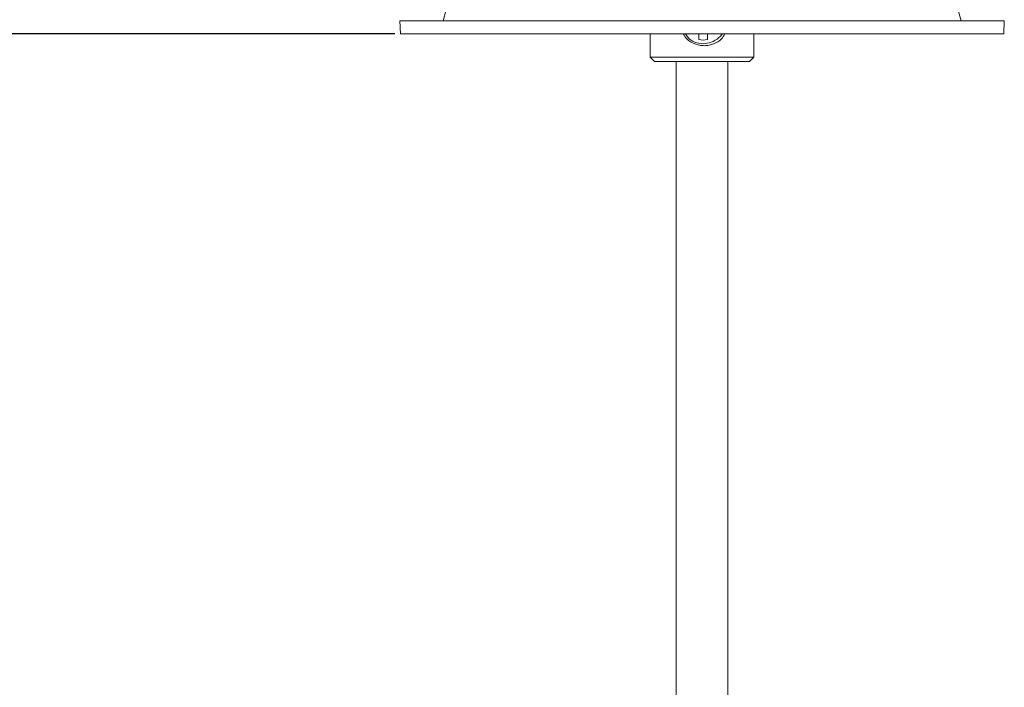
# Model space of a CAD drawing. Units: millimetres. Extents: x 0 to 1169, y 0 to 1768.
# Drawn here: x 518 to 632, y 510 to 587 of the extents above; entities that cross this region are included whole.
import ezdxf

# ---------------------------------------------------------------- set-up
doc = ezdxf.new("R2010")
doc.units = ezdxf.units.MM
doc.layers.add('COTAS', color=251, linetype='Continuous', lineweight=9)
doc.styles.get("Standard").update_dxf_attribs({"font": 'arial.ttf'})
doc.dimstyles.new('ISO-25', dxfattribs={"dimtxt": 5, "dimasz": 5, "dimexe": 1.25, "dimexo": 0.625, "dimgap": 2, "dimtad": 1, "dimdec": 0, "dimtxsty": 'Standard', "dimcen": 2.5, "dimadec": 0, "dimazin": 0, "dimtfac": 1, "dimtdec": 0, "dimtmove": 0, "dimatfit": 3, "dimfxl": 1, "dimarcsym": 0})

# ---------------------------------------------------------------- blocks, each defined once
blk = doc.blocks.new('*D63')
at = {"layer": 'COTAS', "color": 0, "lineweight": -2}
for p, q in [((561.66, 585.24), (90.04, 585.24)), ((91.29, 580.24), (91.29, 334.02)), ((506.31, 329.02), (90.04, 329.02))]:
    blk.add_line(p, q, dxfattribs=at)
at = {"layer": 'COTAS', "color": 0}
for points in [[(92.12, 580.24), (90.45, 580.24), (91.29, 585.24)], [(90.45, 334.02), (92.12, 334.02), (91.29, 329.02)]]:
    blk.add_solid(points, dxfattribs=at)
at = {"layer": 'Defpoints', "color": 0}
for p in [(562.29, 585.24), (91.29, 329.02), (506.94, 329.02)]:
    blk.add_point(p, dxfattribs=at)
at = {"layer": 'COTAS', "color": 0, "insert": (84.18, 457.13), "char_height": 10, "attachment_point": 5, "rotation": 90}
blk.add_mtext('2600', dxfattribs=at)

msp = doc.modelspace()

# ---------------------------------------------------------------- linework, layer by layer
at = {"color": 7, "linetype": 'Continuous', "lineweight": 18}
for p, q in [((568.02, 589.64), (567.24, 586.74)), ((627.23, 586.74), (626.45, 589.64)), ((562.23, 586.74), (562.29, 585.24)), ((597.23, 586.74), (562.23, 586.74)), ((632.23, 586.74), (597.23, 586.74)), ((632.18, 585.24), (632.23, 586.74)), ((597.23, 585.24), (562.29, 585.24)), ((591.23, 585.24), (591.23, 582.54)), ((596.85, 585.24), (596.85, 584.58)), ((632.18, 585.24), (597.23, 585.24)), ((597.85, 584.58), (597.85, 585.24)), ((597.85, 584.58), (597.85, 585.24)), ((603.23, 582.54), (603.23, 585.24)), ((596.85, 584.58), (597.35, 584.52)), ((597.35, 584.52), (597.85, 584.58)), ((597.85, 584.58), (597.35, 584.52)), ((597.85, 584.58), (597.85, 584.58)), ((591.23, 582.54), (591.73, 582.04)), ((591.23, 582.54), (603.23, 582.54)), ((602.73, 582.04), (591.73, 582.04)), ((594.23, 582.04), (594.23, 342.24)), ((600.23, 342.24), (600.23, 582.04)), ((602.73, 582.04), (603.23, 582.54))]:
    msp.add_line(p, q, dxfattribs=at)
for points, knots in [([(599.87, 585.24), (599.75, 585.03), (599.44, 584.52), (598.75, 584.13), (598.04, 583.92), (597.48, 583.86), (596.92, 583.92), (596.21, 584.12), (595.49, 584.52), (595.17, 585.03), (595.04, 585.24)], [0, 0, 0, 0, 0.12302, 0.309718, 0.404679, 0.499892, 0.595436, 0.689808, 0.876229, 1, 1, 1, 1]), ([(597.35, 584.1), (597.03, 584.14), (596.39, 584.21), (595.66, 584.67), (595.41, 585.09), (595.32, 585.24)], [0, 0, 0, 0, 0.39691, 0.79382, 1, 1, 1, 1]), ([(599.58, 585.24), (599.48, 585.09), (599.04, 584.67), (598.31, 584.21), (597.67, 584.14), (597.35, 584.1)], [0, 0, 0, 0, 0.20618, 0.60309, 1, 1, 1, 1])]:
    msp.add_open_spline(points, degree=3, knots=knots, dxfattribs=at)

# ---------------------------------------------------------------- dimensions: what is measured, and where the dimension line sits
at = {"layer": 'COTAS'}
dim = msp.add_linear_dim(base=(91.29, 329.02), p1=(562.29, 585.24), p2=(506.94, 329.02), angle=270, text='2600', dimstyle='ISO-25', override={"dimtxt": 10}, dxfattribs=at)
dim.commit()
dim.dimension.update_dxf_attribs({"geometry": '*D63', "text_midpoint": (91.29, 457.13), "dimtype": 160})

doc.saveas('drawing.dxf')
